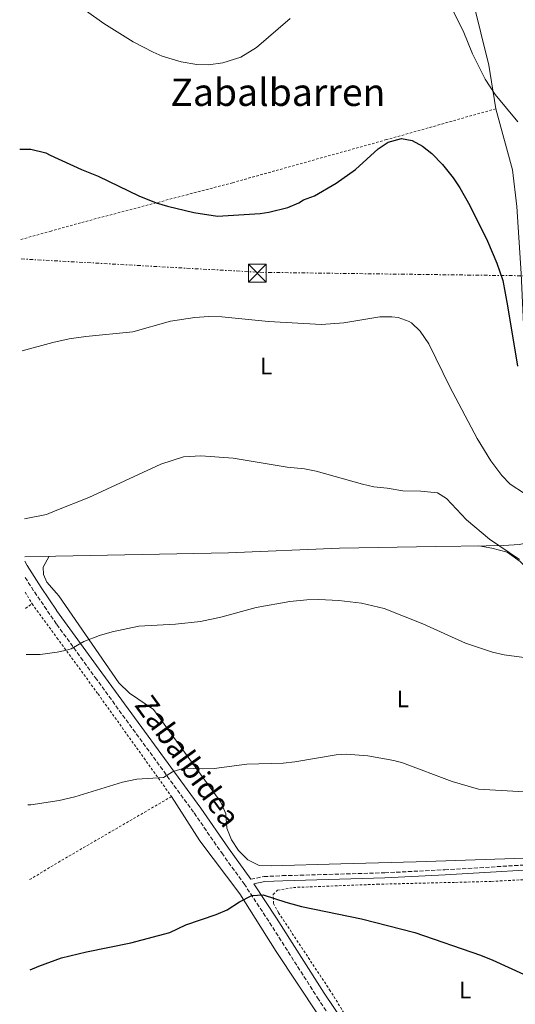
# Model space of a CAD drawing. Units: metres. Extents: x 586719 to 590150, y 4749800 to 4752157.
# Drawn here: x 586725 to 586933, y 4751252 to 4751665 of the extents above; entities that cross this region are included whole.
import ezdxf
from ezdxf.enums import TextEntityAlignment as Align

# ---------------------------------------------------------------- set-up
doc = ezdxf.new("R2010")
doc.units = ezdxf.units.M
doc.header["$MEASUREMENT"] = 0
for name, pattern in [('DGN Style 2', [1.7399219301090239, 1.043953158065414, -0.6959687720436097]), ('DGN Style 3', [2.435890702152634, 1.739921930109024, -0.6959687720436097]), ('DGN Style 7', [3.4798438602180486, 1.565929737098122, -0.6959687720436097, 0.5219765790327072, -0.6959687720436097])]:
    doc.linetypes.add(name, pattern=pattern)
for name, color, linetype, lineweight in [('Camino', 7, 'DGN Style 3', 0), ('Curva de nivel directora', 30, 'Continuous', 30), ('Curva de nivel intermedia', 30, 'Continuous', 0), ('Etiqueta de uso rústico', 92, 'Continuous', 0), ('Línea de cambio de uso (parcela vista)', 92, 'Continuous', 0), ('Línea eléctrica', 6, 'DGN Style 7', 0), ('Margen derecho', 7, 'Continuous', 0), ('Tela metálica o alambrada', 7, 'DGN Style 2', 0), ('Texto de Área (paraje) menor', 7, 'Continuous', 0), ('Torre eléctrica', 7, 'Continuous', 0), ('Transformador', 7, 'Continuous', 0)]:
    doc.layers.add(name, color=color, linetype=linetype, lineweight=lineweight)
doc.styles.add('Style-Arial', font='arial.ttf')

# ---------------------------------------------------------------- blocks, each defined once
blk = doc.blocks.new('5TME')
at = {"layer": 'Transformador', "color": 7, "linetype": 'Continuous', "lineweight": 0}
for p, q in [((-0.375, 0.375), (0.375, -0.375)), ((0.3723, 0.3776), (-0.3716, -0.3784))]:
    blk.add_line(p, q, dxfattribs=at)
at = {"layer": 'Transformador', "color": 7, "linetype": 'Continuous', "lineweight": 0, "flags": 128}
blk.add_lwpolyline([(-0.375, -0.375), (0.375, -0.375), (0.375, 0.375), (-0.375, 0.375), (-0.3716, -0.3784)], dxfattribs=at)

msp = doc.modelspace()

# ---------------------------------------------------------------- linework, layer by layer
at = {"layer": 'Camino', "color": 7, "linetype": 'DGN Style 3', "lineweight": 0}
for points in [[(586727.7300000004, 4751430.670000001, 512.3000000000029), (586731.6399999999, 4751424.600000001, 512.7700000000041), (586741.0199999987, 4751410.980000001, 514.2500000000001), (586757.1599999989, 4751388.680000001, 516.1900000000023), (586798.6399999994, 4751331.880000001, 521.7700000000041), (586810.2399999978, 4751315.080000001, 523.2700000000042), (586819.6400000012, 4751302.119999999, 524.3500000000059), (586830.3200000009, 4751285.880000001, 525.9100000000036), (586850.3999999972, 4751254.36, 527.7100000000066), (586858.3999999971, 4751242.359999999, 528.7899999999936)], [(586822.4400000018, 4751304.060000001, 524.3500000000059), (586827.9999999985, 4751305.160000001, 524.229999999996), (586835.7199999989, 4751305.560000001, 523.8699999999953), (586878.640000001, 4751306.76, 523.3899999999995), (586903.8400000005, 4751308.040000003, 522.9700000000013), (586951.0699999998, 4751310.840000001, 522.5200000000041), (586989.1200000015, 4751311.560000001, 521.7400000000052), (587014.0899999985, 4751312.640000002, 520.7500000000001), (587028.2399999973, 4751313.240000002, 520.6600000000036), (587030.2800000003, 4751312.840000002, 520.7200000000012), (587034.3500000006, 4751309.92, 520.8600000000006), (587038.8500000021, 4751305.51, 521.2599999999948), (587044.3199999994, 4751304.760000001, 521.4100000000036)]]:
    msp.add_polyline3d(points, dxfattribs=at)
at = {"layer": 'Curva de nivel directora', "color": 30, "linetype": 'Continuous', "lineweight": 30, "flags": 128}
for points, elevation in [([(586725.4500000007, 4751610.370000001), (586730.1299999988, 4751610.350000001), (586736.3699999995, 4751608.770000001), (586738.209999999, 4751607.920000001), (586751.3999999989, 4751601.890000001), (586758.3300000001, 4751599.080000001), (586775.4800000007, 4751590.779999999), (586782.7099999993, 4751587.910000003), (586787.4799999992, 4751586.410000003), (586798.5700000002, 4751583.740000002), (586808.4499999996, 4751582.279999999), (586826.3800000002, 4751583.37), (586830.0100000001, 4751583.880000002), (586838.0099999999, 4751585.960000004), (586842.6599999992, 4751587.789999999), (586844.5299999999, 4751589.080000001), (586849.2300000004, 4751590.790000001), (586858.2800000008, 4751596.039999999), (586866.3699999999, 4751601.800000001), (586875.9299999997, 4751610.520000001), (586880.0699999993, 4751613.25), (586885.7099999987, 4751614.83), (586890.0899999996, 4751614.039999999), (586894.4999999997, 4751611.670000002), (586898.4299999991, 4751608.58), (586902.9199999997, 4751603.970000002), (586907.41, 4751598.28), (586910.1500000004, 4751594.09), (586914.2899999999, 4751586.760000001), (586921.7300000008, 4751571.720000003), (586925.6799999982, 4751562.54), (586928.1300000001, 4751555.24), (586930.22, 4751544.620000001), (586934.3300000007, 4751519.32)], 500.0000000000006), ([(586729.8099999992, 4751265.980000001), (586733.4399999991, 4751267.560000001), (586743.0100000004, 4751271.100000001), (586753.4299999984, 4751273.650000002), (586772.1599999992, 4751277.320000002), (586788.4800000004, 4751281.720000001), (586795.2399999996, 4751284.920000002), (586807.8799999997, 4751289.24), (586812.4900000008, 4751291.180000001), (586817.7199999989, 4751294.52), (586822.8099999984, 4751297.300000003), (586827.6399999986, 4751297.480000001), (586837.1499999993, 4751294.37), (586843.7299999997, 4751292.680000001), (586868.9200000003, 4751287.410000003), (586891.2599999986, 4751281.740000002), (586918.8099999995, 4751272.17), (586924.0099999985, 4751270.150000001), (586936.8799999986, 4751264.279999999), (586949.4299999992, 4751259.480000001), (586958.9600000001, 4751256.52), (586962.8800000005, 4751255.800000002), (586973.7199999989, 4751251.32)], 525.0000000000003)]:
    msp.add_lwpolyline(points, dxfattribs=dict(at, elevation=elevation))
at = {"layer": 'Curva de nivel intermedia', "color": 30, "linetype": 'Continuous', "lineweight": 0, "flags": 128}
for points, elevation in [([(586747.1699999999, 4751672.759999999), (586760.8100000012, 4751663.080000001), (586773.0700000012, 4751655.409999999), (586781.4400000019, 4751651), (586785.2500000007, 4751649.399999999), (586793.1699999999, 4751647.079999999), (586799.7300000002, 4751645.960000002), (586804.7300000002, 4751645.82), (586810.7499999997, 4751646.560000001), (586818.2000000017, 4751648.930000001), (586824.790000001, 4751652.96), (586838.9300000007, 4751665.159999999)], 495), ([(586907.5100000006, 4751668.05), (586911.600000001, 4751660.019999999), (586915.4099999998, 4751650.439999999), (586920.7899999998, 4751639.699999998), (586924.9500000017, 4751633.369999998), (586934.4900000015, 4751621.810000001)], 495), ([(586726.5200000014, 4751525.710000001), (586739.3300000011, 4751529.189999999), (586746.22, 4751530.729999999), (586753.2400000007, 4751531.739999999), (586772.8900000001, 4751533.720000001), (586788.7300000008, 4751538.199999999), (586798.8899999998, 4751539.759999999), (586804.850000001, 4751540.119999999), (586810.2900000014, 4751540.039999999), (586829.8499999993, 4751538.119999998), (586852.1299999995, 4751536.84), (586861.4900000005, 4751537.48), (586876.5700000012, 4751539.96), (586881.5600000002, 4751540.05), (586884.2100000011, 4751539.720000001), (586888.9100000017, 4751538.08), (586889.8500000006, 4751537.48), (586893.5200000006, 4751534.06), (586897.2100000009, 4751528.65), (586905.9700000006, 4751510.609999998), (586917.4900000007, 4751489), (586923.1600000013, 4751479.640000001), (586927.7600000014, 4751473.400000001), (586931.2999999997, 4751469.840000001), (586937.2400000007, 4751465.92)], 505.0000000000001), ([(586727.4100000008, 4751455.34), (586736.7600000006, 4751457.16), (586740.3400000014, 4751458.59), (586754.4200000009, 4751464.21), (586784.7300000021, 4751478.140000001), (586794.1700000013, 4751481.32), (586801.5300000017, 4751481.720000001), (586814.9900000021, 4751480.759999999), (586837.6800000013, 4751476.92), (586844.9200000011, 4751476.28), (586849.8300000017, 4751475.319999998), (586869.2399999998, 4751469.8), (586874.1200000015, 4751468.699999998), (586879.7200000006, 4751468.119999999), (586886.2000000004, 4751466.999999999), (586893.7199999995, 4751466.92), (586900.7200000001, 4751466.119999999), (586904.6000000003, 4751463.800000001), (586913.0000000002, 4751454.920000001), (586922.6400000005, 4751446.8), (586935.2400000002, 4751438.199999999)], 510), ([(586728.1300000006, 4751398.300000001), (586734.0800000007, 4751398.359999999), (586741.1900000008, 4751399.300000001), (586745.0599999998, 4751400.109999999), (586747, 4751400.76), (586752.4000000001, 4751403.8), (586758.88, 4751406.359999999), (586764.3200000004, 4751407.880000001), (586775.4400000004, 4751410.269999999), (586790.8400000008, 4751411.08), (586801.3600000018, 4751412.24), (586809.8800000001, 4751413.960000001), (586824.6400000014, 4751418.039999999), (586838.7600000009, 4751420.519999999), (586845.9600000004, 4751421.319999999), (586850.9600000005, 4751421.429999999), (586859.3899999994, 4751421.02), (586868.8300000008, 4751419.890000001), (586878.3900000006, 4751417.59), (586894.6000000002, 4751411.16), (586912.550000001, 4751403.109999999), (586923.8000000007, 4751399.32), (586928.6900000012, 4751398.259999999), (586938.2000000018, 4751396.92)], 515.0000000000001), ([(586728.9300000007, 4751335.230000001), (586730.1900000015, 4751335.279999998), (586742.0700000015, 4751337.130000001), (586748.54, 4751338.57), (586768.5600000005, 4751344.76), (586774.5599999998, 4751346.009999999), (586785.8000000005, 4751346.680000001), (586789.6000000003, 4751349.08), (586794.3500000001, 4751350.699999998), (586802.1200000017, 4751350.359999998), (586807.1200000019, 4751350.550000001), (586820.7200000008, 4751352.349999998), (586836.0000000005, 4751352.76), (586840.9800000004, 4751353.26), (586858.1900000013, 4751356.189999999), (586862.5200000008, 4751356.600000001), (586871.4800000017, 4751355.88), (586882.4299999997, 4751353.91), (586886.0400000017, 4751352.84), (586906.9299999995, 4751345.130000001), (586917.9500000011, 4751341.800000001), (586939.5200000006, 4751340.600000001)], 520)]:
    msp.add_lwpolyline(points, dxfattribs=dict(at, elevation=elevation))
at = {"layer": 'Línea de cambio de uso (parcela vista)', "color": 92, "linetype": 'Continuous', "lineweight": 0}
for points in [[(586903.2399000004, 4751723.92, 492.3996000000043), (586904.9699999997, 4751719.15, 492.6100000000006), (586912.29, 4751686.52, 493.75), (586922.3300000001, 4751645.640000001, 494.7700000000041), (586925.29, 4751627.32, 495.25), (586932.2100000001, 4751601.720000001, 496.6300000000047), (586934.0899999999, 4751586.279999999, 497.5299999999989), (586935.8499999996, 4751558.199999999, 498.429999999993), (586937.8899999997, 4751515.560000001, 499.6900000000023), (586940.1200000001, 4751477.480000001, 502.9900000000052), (586940.9600000001, 4751456.199999999, 506.2299999999959), (586940.7199999997, 4751447.720000001, 507.7299999999959), (586938.5599999996, 4751445.16, 508.2700000000041), (586935.0800000001, 4751444.52, 508.5099999999948), (586928.6399999997, 4751444.119999999, 509.5299999999989), (586921.2000000002, 4751443.960000001, 510.3699999999953), (586900.04, 4751443.640000001, 511.3300000000018), (586859.6799999997, 4751442.92, 511.9900000000052), (586813.0800000001, 4751441, 512.5899999999965), (586740.6100000005, 4751439.609999999, 511.7299999999959), (586727.6200000001, 4751439.359999999, 511.5800000000018)], [(586918.0800000001, 4751443.91, 509.8899999999995), (586923.6399999997, 4751443, 509.9499999999971), (586930.0800000001, 4751441.24, 510.25), (586935.4400000004, 4751437.32, 510.429999999993), (586942.3600000005, 4751430.52, 510.9100000000035), (586952.6399999997, 4751417.800000001, 512.3500000000058), (586968.2800000003, 4751398.439999999, 515.3500000000058), (586974.0800000001, 4751389.800000001, 516.070000000007), (586979.6399999997, 4751377.32, 517.029999999999), (586988.8399999999, 4751347.24, 518.1699999999983), (586995.9199999999, 4751323.24, 519.5500000000029), (586995.2000000002, 4751317.640000001, 520.2700000000041)], [(586995.2000000002, 4751317.640000001, 520.2700000000041), (586991.6799999997, 4751316.199999999, 520.3300000000017), (586974.6799999997, 4751314.680000001, 520.6900000000023), (586937.3200000003, 4751312.84, 521.4700000000012), (586891.7999999998, 4751311.4, 522.25), (586860.2000000002, 4751310.52, 523.5099999999948), (586831, 4751309.720000001, 523.0899999999965), (586825.8799999999, 4751309.880000001, 522.9100000000036), (586821.2400000002, 4751312.199999999, 522.7899999999936), (586817.2400000002, 4751316.119999999, 522.6100000000006), (586814.4000000004, 4751320.600000001, 522.1900000000023), (586812.3600000005, 4751325.480000001, 521.7100000000064), (586812, 4751331.560000001, 521.4100000000036), (586809.9199999999, 4751336.359999999, 521.2299999999959), (586781.6399999997, 4751375.24, 517.570000000007), (586771.4800000004, 4751382.119999999, 517.0899999999965), (586767.04, 4751386.52, 516.6100000000006), (586741.8399999999, 4751422.92, 513.25), (586740.8300000001, 4751424.100000001, 513.2100000000064), (586736.8399999999, 4751428.76, 513.070000000007), (586735.4000000004, 4751431.880000001, 512.7100000000064), (586735.2800000003, 4751435, 512.6499999999943), (586737.8099999996, 4751439.550000001, 512.4700000000012)], [(586873.4400000004, 4751138.359999999, 536.8300000000017), (586874.8399999999, 4751140.600000001, 536.4700000000012), (586875.7599999999, 4751145.960000001, 535.9900000000052), (586875.6799999997, 4751165.24, 534.1300000000047), (586874.9600000001, 4751196.680000001, 531.7299999999959), (586873.3200000003, 4751206.680000001, 530.8899999999994), (586869.7199999997, 4751215, 530.4700000000012), (586862.1200000001, 4751228.359999999, 529.75), (586850.6399999997, 4751247.16, 528.0099999999948), (586833.1200000001, 4751273.800000001, 526.2700000000041), (586817.8399999999, 4751297.960000001, 524.4100000000036), (586801.04, 4751320.119999999, 522.1900000000023), (586789.1600000003, 4751338.76, 521.2899999999936)]]:
    msp.add_polyline3d(points, dxfattribs=at)
at = {"layer": 'Línea eléctrica', "color": 6, "linetype": 'DGN Style 7', "lineweight": 0}
msp.add_polyline3d([(586726.0300000022, 4751564.33, 502.1399999999995), (586826.3000000003, 4751558.699999999, 502.75), (587269.5399999989, 4751552.880000001, 503.0299999999989), (587548.4800000006, 4751554.03, 490.4600000000065), (588043.3999999987, 4751549.400000001, 490.7400000000052), (588290.5899999997, 4751547.11, 494.3999999999942), (588511.6000000022, 4751545.369999999, 495.25), (588842.1099999994, 4751497.960000001, 490.2400000000052), (589135.6700000014, 4751458.290000001, 499.8399999999965), (589548.5200000005, 4751399.519999999, 481.6000000000058), (589892.1599999995, 4751352.27, 487.2799999999989), (590130.9899999986, 4751316.2, 501.5500000000029)], dxfattribs=at)
at = {"layer": 'Margen derecho', "color": 7, "linetype": 'Continuous', "lineweight": 0}
for points in [[(586727.6400000011, 4751437.5, 511.8899999999995), (586728.570000001, 4751435.650000001, 512.050000000003), (586734.4899999974, 4751426.470000002, 512.7700000000041), (586740.9299999992, 4751416.9, 513.9100000000036), (586740.9499999994, 4751416.869999999, 513.9100000000036), (586759.9200000016, 4751390.680000001, 516.1900000000023), (586801.4200000021, 4751333.850000001, 521.7700000000041), (586813.0199999984, 4751317.050000003, 523.2700000000042), (586822.4400000018, 4751304.060000001, 524.3500000000059)], [(586861.2699999993, 4751244.189999999, 528.7899999999936), (586853.2499999994, 4751256.220000002, 527.7100000000066), (586833.1799999997, 4751287.730000001, 525.9100000000036), (586823.699999998, 4751302.15, 524.3500000000059), (586828.2600000022, 4751303.050000001, 524.229999999996), (586835.8099999982, 4751303.440000001, 523.8699999999953), (586878.7199999993, 4751304.640000001, 523.3899999999995), (586903.9499999977, 4751305.920000001, 522.9700000000013), (586956.1399999993, 4751308.95, 522.4600000000065), (586986.1399999998, 4751309.33, 521.820000000007), (587014.1399999999, 4751310.520000001, 520.7500000000001), (587028.0799999984, 4751311.109999999, 520.6600000000036), (587029.4200000018, 4751310.850000001, 520.7200000000012), (587032.989999997, 4751308.290000003, 520.8600000000006), (587036.2999999995, 4751304.27, 521.179999999993), (587037.8700000008, 4751303.51, 521.2599999999948), (587044.030000001, 4751302.66, 521.4100000000036), (587044.3199999994, 4751304.760000001, 521.4100000000036)]]:
    msp.add_polyline3d(points, dxfattribs=at)
at = {"layer": 'Tela metálica o alambrada', "color": 7, "linetype": 'DGN Style 2', "lineweight": 0, "extrusion": (-0.03160000586122312, 0.05374226349294303, 0.9980547122999951), "elevation": 237323.6061765533, "flags": 128}
msp.add_lwpolyline([(-2914101.207707927, -3791038.897935577), (-2914101.207707927, -3791033.283935221)], dxfattribs=at)
at = {"layer": 'Tela metálica o alambrada', "color": 7, "linetype": 'DGN Style 2', "lineweight": 0, "extrusion": (0.03853938253179407, 0.02746806901517076, 0.9988794828099363), "elevation": 153637.5337280392, "flags": 128}
msp.add_lwpolyline([(3528702.133541833, -3231853.432874962), (3528702.133541833, -3231856.813658895)], dxfattribs=at)
at = {"layer": 'Tela metálica o alambrada', "color": 7, "linetype": 'DGN Style 2', "lineweight": 0}
for points in [[(586925.29, 4751627.32, 495.6100000000006), (586879.3700000001, 4751614.359999999, 499.0899999999965), (586814.7300000004, 4751596.279999999, 498.7899999999936), (586750.9299999997, 4751579.480000001, 501.1300000000047), (586738.6600000003, 4751576.029999999, 501.4100000000035), (586725.9299999997, 4751572.460000001, 501.7100000000065)], [(586730.6399999997, 4751419.640000001, 513.25), (586741.0999999996, 4751405.350000001, 514.679999999993), (586758.3200000003, 4751381.800000001, 517.029999999999), (586789.1600000003, 4751338.76, 521.2299999999959), (586742.4400000004, 4751311.619999999, 522.0099999999948), (586729.3300000001, 4751303.720000001, 522.429999999993)], [(586885.5199999996, 4751184.279999999, 532.0899999999965), (586884.4800000004, 4751197, 531.0099999999948), (586883.9600000001, 4751202.039999999, 530.8300000000017), (586882.8399999999, 4751208.199999999, 530.4700000000012), (586881.2400000002, 4751213.800000001, 530.2299999999959), (586877.1200000001, 4751223.800000001, 529.5099999999948), (586873.2800000003, 4751230.84, 529.2100000000064), (586864.2800000003, 4751243.560000001, 528.5500000000029), (586855.7999999998, 4751257.24, 527.5899999999965), (586834.1200000001, 4751289.960000001, 525.3099999999977), (586831.9600000001, 4751293.880000001, 524.8300000000017), (586831.8399999999, 4751297.640000001, 524.4700000000012), (586833.6799999997, 4751299.480000001, 524.3500000000058), (586840.3200000003, 4751300.600000001, 524.2299999999959), (586875.5599999996, 4751301.960000001, 523.8699999999953), (586908.3600000005, 4751302.76, 523.2700000000041), (586923.5199999996, 4751303.16, 522.6699999999983), (587008.2400000002, 4751307.640000001, 521.6499999999943), (587027.2000000002, 4751308.119999999, 521.5599999999977)]]:
    msp.add_polyline3d(points, dxfattribs=at)

# ---------------------------------------------------------------- block references
at = {"layer": 'Torre eléctrica', "color": 7, "linetype": 'Continuous', "lineweight": 0, "xscale": 10, "yscale": 10, "zscale": 10}
msp.add_blockref('5TME', (586825.1700000014, 4751558.359999999, 502.8000000000029), dxfattribs=at)

# ---------------------------------------------------------------- texts
at = {"color": 7, "linetype": 'Continuous', "lineweight": 0, "style": 'Style-Arial'}
msp.add_text('Zabalbidea', height=9, rotation=306.069, dxfattribs=at).set_placement((586792.3434613519, 4751351.027589786, 518.9199999999983), align=Align.CENTER)
at = {"layer": 'Etiqueta de uso rústico', "color": 92, "linetype": 'Continuous', "lineweight": 0, "style": 'Style-Arial'}
for p in [(586828.8814203785, 4751519.39001, 506.5899999999965), (586886.28142038, 4751379.710010001, 517.7899999999936), (586912.4414203806, 4751257.600009999, 526.4100000000036)]:
    msp.add_text('L', height=7.000000000000002, dxfattribs=at).set_placement(p, align=Align.MIDDLE_CENTER)
at = {"layer": 'Texto de Área (paraje) menor', "color": 7, "linetype": 'Continuous', "lineweight": 0, "style": 'Style-Arial'}
msp.add_text('Zabalbarren', height=11.5, dxfattribs=at).set_placement((586833.7914221496, 4751634.260010001, 495.9600000000065), align=Align.MIDDLE_CENTER)

doc.saveas('drawing.dxf')
